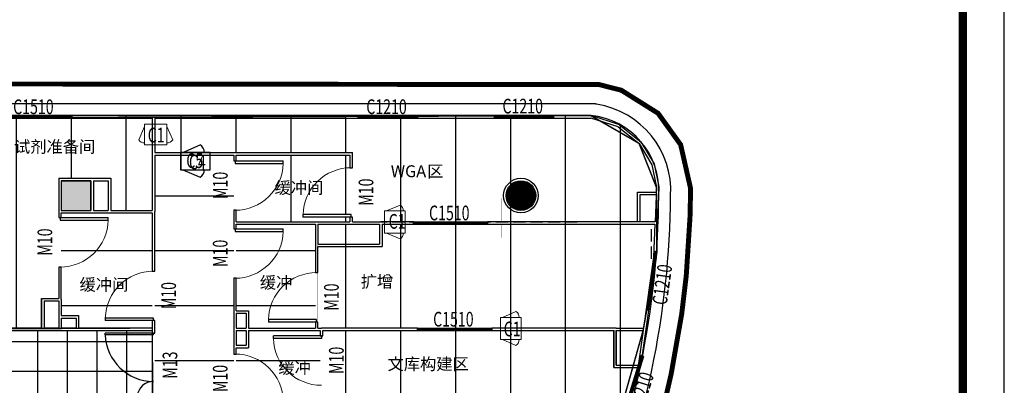
# Model space of a CAD drawing. Extents: x 281364 to 1711293, y 60297 to 317948.
# Drawn here: x 812223 to 832146, y 121356 to 128756 of the extents above; entities that cross this region are included whole.
import ezdxf
from ezdxf.enums import TextEntityAlignment as Align

# ---------------------------------------------------------------- set-up
doc = ezdxf.new("R2010")
doc.units = 0
doc.header["$LTSCALE"] = 1000
doc.header["$MEASUREMENT"] = 0
doc.linetypes.add('DASH', pattern=[0.35, 0.25, -0.1])
doc.layers.add('1', color=7, linetype='Continuous', lineweight=5)
doc.layers.add('_0', color=7, linetype='Continuous', lineweight=0)
for name, color, linetype in [('COLUMN', 9, 'Continuous'), ('PUB_HATCH', 8, 'Continuous'), ('PUB_TAB', 7, 'Continuous'), ('PUB_TITLE', 4, 'Continuous'), ('SIG_TEXT', 7, 'Continuous'), ('SPACE', 7, 'Continuous'), ('WALL', 9, 'Continuous'), ('WINDOW', 4, 'Continuous'), ('WINDOW_TEXT', 7, 'Continuous'), ('墙体', 1, 'Continuous')]:
    doc.layers.add(name, color=color, linetype=linetype)
doc.styles.add('_TCH_SPACE', font='SIMPLEX', dxfattribs={"bigfont": 'GBCBIG'})
doc.styles.add('_TCH_WDTABLE', font='SIMPLEX', dxfattribs={"bigfont": 'GBCBIG'})
doc.styles.add('_TCH_WINDOW', font='SIMPLEX', dxfattribs={"bigfont": 'GBCBIG'})
pattern_1 = [(90, (14278.96514057217, 109634.831296099), (-1111.25, 1.13686837721616e-13), [])]
pattern_2 = [(0, (14278.96514057217, 109634.831296099), (3.410605131648481e-13, 1111.25), [])]

# ---------------------------------------------------------------- blocks, each defined once
blk = doc.blocks.new('888')
at = {"layer": 'PUB_TITLE'}
blk.add_lwpolyline([(-70707.66030122386, 0), (0, 0), (0, 50000.41692729411), (-70707.66030122386, 50000.41692729411)], close=True, dxfattribs=at)
at = {"layer": 'PUB_TITLE', "const_width": 168.3515721457713}
blk.add_lwpolyline([(-66498.87099757954, 841.7578607288888), (-841.7578607287724, 841.7578607288888), (-841.7578607287724, 49158.65906656522), (-66498.87099757954, 49158.65906656522)], close=True, dxfattribs=at)
at = {"layer": '_0', "color": 2}
blk.add_attdef('2017.3.23', (-19151.24403849524, 2658.90082078462), '', height=400, dxfattribs=at)
at = {"layer": '_0', "color": 2, "width": 1.101330979681461}
blk.add_attdef('八层综合风管示意图', text='', height=400, dxfattribs=at).set_placement((-24796.39533310803, 1377.786983048427), (-19157.58071713895, 1377.786983048427), align=Align.FIT)
blk = doc.blocks.new('_FZH')
blk.add_lwpolyline([(-0.5, -0.5), (0.5, -0.5), (0.5, 0.5), (-0.5, 0.5)], close=True)
at = {"layer": 'PUB_HATCH'}
blk.add_solid([(-0.5, -0.5), (0.5, -0.5), (-0.5, 0.5), (0.5, 0.5)], dxfattribs=at)
blk = doc.blocks.new('机械联锁传递窗')
at = {"color": 4}
for p, q in [((0, 43.54000000000815), (-117.6699999999255, 315.4199999999837)), ((450, 43.54000000000815), (567.6699999999255, 315.4199999999837))]:
    blk.add_line(p, q, dxfattribs=at)
blk.add_lwpolyline([(450, 0), (0, 0), (0, 420), (450, 420)], close=True, dxfattribs=at)
for centre, start, end in [((-6.848041037097573, 248.9582348804979), 86.96225375651889, 149.0481856479547), ((456.8480410370976, 248.9582348804979), 30.95181435204529, 93.03774624348111)]:
    blk.add_arc(centre, 129.223344683552, start, end, dxfattribs=at)
blk = doc.blocks.new('$TCHSYS$WIN2D')
for p, q in [((-0.5, 0.5), (0.5, 0.5)), ((-0.5, 0.5), (-0.4999999999999999, -0.5)), ((0.5, 0.5), (0.4999999999999998, -0.5)), ((0.5, 0.1666666666666666), (-0.5, 0.1666666666666666)), ((0.5, -0.1666666666666667), (-0.5, -0.1666666666666667)), ((-0.4999999999999999, -0.5), (0.5, -0.5))]:
    blk.add_line(p, q)
blk = doc.blocks.new('$DorLib2D$00000001')
for p, q in [((0.45, 0.9750000000000001), (0.5000000000000002, 0.9750000000000001)), ((0.45, 0), (0.45, 0.9750000000000001)), ((0.5, 0), (0.5, 0.9750000000000001)), ((0.5, 0), (0.45, 0))]:
    blk.add_line(p, q)
at = {"lineweight": 13}
blk.add_arc((0.475, 0), 0.975, 91.4692835813538, 180, dxfattribs=at)
blk = doc.blocks.new('$DorLib2D$00000225')
at = {"color": 0}
for p, q in [((0.4750000000000032, -0.001447885298549778), (0.4750000000000032, 0.7521225008925327)), ((0.4750000000000032, 0.7521225008925327), (0.5000000000000036, 0.7521225008925363)), ((0.5000000000000036, -0.001447885298549778), (0.5000000000000036, 0.7521225008925363)), ((-0.4999999999999982, -3.552713678800501e-15), (-0.5, 0.252035990386009)), ((-0.4750000000000014, 0.252035990386009), (-0.5, 0.252035990386009)), ((-0.4749999999999996, -3.552713678800501e-15), (-0.4750000000000014, 0.252035990386009)), ((-0.4749999999999996, -3.552713678800501e-15), (-0.4999999999999947, -3.552713678800501e-15)), ((0.4750000000000032, -0.001447885298549778), (0.4999999999999929, -0.001447885298549778))]:
    blk.add_line(p, q, dxfattribs=at)
for centre, radius, start, end in [((0.5046168020419071, -0.001920809357812914), 0.7546247204382253, 92.24926861260724, 179.7237749158362), ((-0.5007908120542499, 0.002572563917482285), 0.2507930763238999, 359.7898704778746, 84.09743784757413)]:
    blk.add_arc(centre, radius, start, end, dxfattribs=at)
blk = doc.blocks.new('_YZH')
blk.add_circle((0, 0), 0.5)
at = {"layer": 'PUB_HATCH', "const_width": 0.5}
blk.add_lwpolyline([(-0.25, 0, 1), (0.25, 0, 1)], format="xyb", close=True, dxfattribs=at)
blk = doc.blocks.new('7F平面底图')
at = {"color": 4}
for p, q in [((295832.9133269415, -540922.9813549435), (296186.3573269417, -540770.0103549436)), ((295832.9133269415, -541272.9813549435), (296186.3573269417, -541425.9523549434))]:
    blk.add_line(p, q, dxfattribs=at)
blk.add_lwpolyline([(295789.3733269415, -540922.9813549435), (295789.3733269415, -541272.9813549435), (296389.3733269415, -541272.9813549435), (296389.3733269415, -540922.9813549435)], close=True, dxfattribs=at)
for centre, start, end in [((296099.9570322862, -540914.0789015952), 356.9622537565272, 59.04818564233599), ((296099.9570322862, -541281.8838082918), 300.951814357664, 3.037746243472835)]:
    blk.add_arc(centre, 167.9903480886176, start, end, dxfattribs=at)
at = {"layer": '_0', "color": 1, "linetype": 'DASH', "const_width": 100}
blk.add_lwpolyline([(305552.4895907535, -546118.1692762893), (305716.0935448838, -545412.9954612949), (305930.1777573779, -544194.415419185), (306021.9359388981, -543422.8881848213), (306098.3125711047, -542230.4778822407), (306110.5543622818, -541656.5565953271), (305908.6240283906, -540766.9029834635), (305452.5233761816, -540132.489668891), (304708.8880711846, -539665.84986799), (304257.8974123698, -539550.5854341575), (291235.3397968161, -539537.6148104147)], dxfattribs=at)
at = {"layer": 'SIG_TEXT', "color": 4, "linetype": 'DASH'}
for p, q in [((299718.0827301085, -542327.6146120101), (303868.0827301085, -542327.6146120097)), ((305316.8725100978, -543077.6146120094), (305316.8725100978, -542377.6146120095))]:
    blk.add_line(p, q, dxfattribs=at)
at = {"layer": 'WALL'}
for p, q in [((304143.0352789595, -539937.61461201), (291234.9413922095, -539937.61461201)), ((304191.1898645038, -539937.61461201), (304143.0352789595, -539937.61461201)), ((304088.7364621985, -540177.61461201), (291218.9298788892, -540177.61461201))]:
    blk.add_line(p, q, dxfattribs=at)
at = {"layer": 'WALL', "color": 6}
for p, q in [((295217.0008114736, -540177.61461201), (293587.0300596269, -540177.6146120108)), ((293587.0300596269, -540177.6146120108), (293587.0300596269, -540227.6146120098)), ((293587.0300596269, -540227.6146120098), (295217.0008114782, -540227.6146120114)), ((299383.1462395891, -540177.6146120105), (295217.0008114736, -540177.61461201)), ((295217.0008114782, -540227.6146120114), (295217.0008114736, -540927.61461201)), ((295267.0008114782, -540227.6146120105), (295267.0008114782, -540927.6146120074)), ((295267.0008114782, -540227.6146120105), (299383.1462395891, -540227.6146120105)), ((299383.1462395891, -540227.6146120105), (299383.1462395891, -540177.6146120105)), ((302138.9580884202, -540177.6146120105), (300583.1462395891, -540177.6146120105)), ((300583.1462395891, -540177.6146120105), (300583.1462395891, -540227.6146120105)), ((300583.1462395891, -540227.6146120105), (302138.9580884202, -540227.6146120104)), ((302138.9580884202, -540227.6146120104), (302138.9580884202, -540177.6146120105)), ((304096.6028762524, -540177.6146120101), (303338.9580884202, -540177.6146120105)), ((303338.9580884202, -540177.6146120105), (303338.9580884204, -540227.6146120104)), ((303338.9580884204, -540227.6146120104), (304088.7364622041, -540227.6146120105)), ((304647.0262461294, -540407.7427202987), (304088.7364622041, -540227.6146120105)), ((304670.9934166638, -540362.937511411), (304096.6028762524, -540177.6146120101)), ((304647.0262461294, -540407.7427202987), (305066.3388991827, -540740.1389341557)), ((304670.9934166638, -540362.937511411), (305104.6453310965, -540706.7006996658)), ((305104.6453310965, -540706.7006996658), (305369.8481860469, -541154.4062174009)), ((305066.3388991827, -540740.1389341557), (305322.6100736513, -541172.7663237331)), ((295217.0008114736, -540927.61461201), (295217.0008114773, -542097.6146120046)), ((295267.0008114782, -540927.6146120074), (296917.000811472, -540927.61461201)), ((295267.0008114645, -540977.6146120075), (296867.0008114799, -540977.6146120075)), ((295267.0008114645, -540977.6146120075), (295267.0008114736, -542122.6146120108)), ((296867.0008114799, -540977.6146120075), (296867.0008114771, -541095.6394329971)), ((296867.0008114771, -541095.6394329971), (296917.0008114757, -541095.6394329971)), ((296917.000811472, -540927.61461201), (299267.0008114715, -540927.6146120089)), ((296917.0008114757, -541095.6394329971), (296917.0008114689, -540977.6146120089)), ((296917.0008114689, -540977.6146120089), (299217.0008114715, -540977.6146120089)), ((299217.0008114715, -540977.6146120089), (299217.0008114717, -541232.7907930891)), ((299267.0008114806, -541232.7907930891), (299267.0008114715, -540927.6146120089)), ((299217.0008114717, -541232.7907930891), (299267.0008114806, -541232.7907930891)), ((305322.6100736513, -541172.7663237331), (305417.5076993665, -541625.4932419884)), ((305369.8481860469, -541154.4062174009), (305467.7094687555, -541621.2718170737)), ((293327.0008114619, -541447.6146120192), (293977.1047174666, -541447.6146120077)), ((293327.0008114619, -541447.6146120192), (293327.0008114745, -542122.6146120108)), ((293377.000811485, -541497.6146120154), (293977.1047174741, -541497.6146120154)), ((293377.000811485, -541497.6146120154), (293377.000811485, -542097.6146119944)), ((293977.1047174666, -541447.6146120077), (294327.1047174403, -541447.6146120077)), ((293977.1047174741, -541497.6146120154), (293977.1047174741, -542097.6146119944)), ((294027.1047174501, -541497.6146119682), (294027.1047174501, -542097.6146120499)), ((294027.1047174501, -541497.6146119682), (294327.1047174487, -541497.6146119682)), ((294327.1047174403, -541447.6146120077), (294377.1047174671, -541447.6146120077)), ((294327.1047174487, -541497.6146119682), (294327.1047174487, -542097.6146120499)), ((294377.1047174671, -541447.6146119661), (294377.1047174671, -542097.6146120309)), ((294377.1047174671, -541447.6146120077), (294377.1047174252, -541497.6146121849)), ((294377.1047174252, -541497.6146121849), (294377.1047174252, -542097.6146120046)), ((294377.1047174252, -541497.6146121849), (294377.1047174252, -541497.6146121849)), ((305417.5076993665, -541625.4932419884), (305390.22479257, -542327.6146120087)), ((305467.7094687555, -541621.2718170737), (305440.2625265879, -542327.6146120097)), ((305038.2905266822, -542327.6146120132), (305038.2905266822, -541727.6146120095)), ((305038.2905266822, -541727.6146120095), (305413.5394853913, -541727.6146120095)), ((305088.2905266822, -542327.6146120095), (305088.2905266822, -541777.6146120095)), ((305088.2905266822, -541777.6146120095), (305411.5965943214, -541777.6146120095)), ((293377.000811485, -542097.6146119944), (293977.1047174741, -542097.6146119944)), ((294027.1047174501, -542097.6146120499), (294327.1047174487, -542097.6146120499)), ((294377.1047174252, -542097.6146120046), (295217.0008114773, -542097.6146120046)), ((296917.0008114759, -542095.6394329971), (296867.0008114715, -542095.6394329971)), ((296867.0008114715, -542095.6394329971), (296867.0008114722, -542327.6146120097)), ((296917.0008114694, -542327.6146120164), (296917.0008114759, -542095.6394329971)), ((293327.0008114745, -542122.6146120108), (293327.0008114752, -542242.9424994031)), ((293327.0008114752, -542242.9424994031), (293377.0008114799, -542242.9424994031)), ((293377.0008114759, -542147.614612015), (293977.1047174666, -542147.6146120108)), ((293377.0008114799, -542242.9424994031), (293377.0008114759, -542147.614612015)), ((293977.1047174666, -542147.6146120108), (294327.1047174401, -542147.6146120108)), ((294327.1047174401, -542147.6146120108), (295217.000811474, -542147.614612023)), ((295217.000811474, -542147.614612023), (295217.0008114717, -543326.9292934553)), ((295267.0008114747, -543326.9292934553), (295267.0008114736, -542122.6146120108)), ((299267.0008114803, -542232.7907931653), (299217.0008114715, -542232.7907931653)), ((299217.0008114715, -542232.7907931653), (299217.000811471, -542327.6146120043)), ((299267.0008114713, -542327.6146120166), (299267.0008114803, -542232.7907931653)), ((296867.0008114722, -542327.6146120097), (296867.0008114692, -542471.2180565782)), ((296867.0008114692, -542471.2180565782), (296917.0008114682, -542471.2180565782)), ((296917.0008114694, -542327.6146120164), (298542.000811475, -542327.6146120098)), ((296917.0008114682, -542471.2180565782), (296917.000811475, -542377.6146120068)), ((296917.000811475, -542377.6146120068), (298517.0008114869, -542377.6146120068)), ((298517.0008114869, -542377.6146120068), (298517.000811475, -542777.6146119994)), ((298542.000811475, -542327.6146120098), (299217.000811471, -542327.6146120043)), ((298567.0008114543, -542377.6146120043), (298567.000811454, -542777.6146120015)), ((298567.0008114543, -542377.6146120043), (299242.000811475, -542377.6146120098)), ((299242.000811475, -542377.6146120098), (299817.0008114661, -542377.6146120173)), ((299267.0008114713, -542327.6146120166), (299842.0008114657, -542327.6146120098)), ((299817.0008114661, -542377.6146120173), (299817.0008114659, -542777.6146120015)), ((300503.1521269641, -542327.6146120089), (299842.0008114657, -542327.6146120098)), ((299867.0008114671, -542377.6146120084), (299867.0008114671, -542827.6146120018)), ((299867.0008114671, -542377.6146120084), (300503.1521269641, -542377.614612009)), ((300503.1521269641, -542377.614612009), (300503.1521269641, -542327.6146120089)), ((305390.22479257, -542327.6146120087), (302003.1521268877, -542327.6146120087)), ((302003.1521268877, -542327.6146120087), (302003.1521268877, -542377.6146120089)), ((302003.1521268877, -542377.6146120089), (305388.2819015145, -542377.6146120083)), ((305388.2819015145, -542377.6146120083), (305362.2770264283, -543046.8460344193)), ((305440.2625265879, -542327.6146120097), (305412.1382054902, -543051.3896480416)), ((298517.000811475, -542777.6146119994), (298517.0008114743, -543356.474336714)), ((298567.000811454, -542777.6146120015), (299817.0008114659, -542777.6146120015)), ((298567.0008114801, -542827.6146120019), (299867.0008114671, -542827.6146120018)), ((298567.0008114764, -543356.474336714), (298567.0008114801, -542827.6146120019)), ((305362.2770264283, -543046.8460344193), (305156.4019999624, -544477.6146120052)), ((305412.1382054902, -543051.3896480416), (305203.4364363343, -544501.8032242848)), ((293377.0008114792, -543242.9424994031), (293327.0008114747, -543242.9424994031)), ((293327.0008114747, -543242.9424994031), (293327.000811474, -543876.7333866742)), ((293377.0008114745, -543901.7333866585), (293377.0008114792, -543242.9424994031)), ((295217.0008114717, -543326.9292934553), (295267.0008114747, -543326.9292934553)), ((296917.0008114687, -543471.2180565019), (296867.0008114694, -543471.2180565019)), ((296867.0008114694, -543471.2180565019), (296867.0008114727, -544152.6146121179)), ((296917.0008114752, -544127.6146120825), (296917.0008114687, -543471.2180565019)), ((298517.0008114743, -543356.474336714), (298567.0008114764, -543356.474336714)), ((292977.0008114664, -543876.7333866742), (293327.000811474, -543876.7333866742)), ((292977.0008114664, -543876.7333866742), (292977.0008114666, -544476.7333866915)), ((293377.0008114745, -543901.7333866585), (293377.0008114515, -544226.7333867273)), ((293027.0008114892, -543926.7333866743), (293327.0008115045, -543926.7333866743)), ((293027.0008114892, -543926.7333866743), (293027.0008114892, -544476.7333866747)), ((293327.0008115045, -543926.7333866743), (293327.0008114745, -544251.7333867259)), ((293327.0008114745, -544251.7333867259), (293327.0008114284, -544476.7333866747)), ((293377.0008114515, -544226.7333867273), (293727.0008114841, -544226.7333867273)), ((293377.0008114966, -544276.7333867289), (293677.0008114773, -544276.7333867289)), ((293377.0008114966, -544276.7333867289), (293377.0008114966, -544476.7333867003)), ((293677.0008114773, -544276.7333867289), (293677.0008114771, -544476.7333867003)), ((293727.0008114841, -544226.7333867273), (293727.0008114843, -544476.7333866935)), ((296867.0008114727, -544152.6146121179), (296867.0008114727, -544502.6146120102)), ((296917.0008114752, -544127.6146120825), (297167.000811454, -544127.6146120825)), ((296917.0008115078, -544177.6146121431), (297117.000811482, -544177.6146121431)), ((296917.0008115078, -544177.6146121431), (296917.0008115078, -544477.6146120186)), ((297117.000811482, -544177.6146121431), (297117.000811482, -544477.6146120186)), ((297167.000811454, -544127.6146120825), (297167.0008114538, -544477.6146120089)), ((290147.0008114747, -544476.7333866915), (292977.0008114666, -544476.7333866915)), ((293027.0008114892, -544476.7333866747), (293327.0008114284, -544476.7333866747)), ((293377.0008114966, -544476.7333867003), (293677.0008114771, -544476.7333867003)), ((293727.0008114843, -544476.7333866935), (295217.0008114738, -544476.7333866935)), ((295267.0008114747, -544326.9292934553), (295217.0008114717, -544326.9292934553)), ((295217.0008114717, -544326.9292934553), (295217.0008114738, -544476.7333866935)), ((295267.0008114736, -544501.7333866911), (295267.0008114747, -544326.9292934553)), ((295267.000811475, -544584.2634518568), (295267.0008114736, -544501.7333866911)), ((296867.0008114727, -544502.6146120102), (296867.0008114727, -544852.6146120636)), ((296917.0008115078, -544477.6146120186), (297117.000811482, -544477.6146120186)), ((297167.0008114538, -544477.6146120089), (298517.0008114717, -544477.6146120089)), ((298567.0008114764, -544356.474336714), (298517.0008114722, -544356.474336714)), ((298517.0008114722, -544356.474336714), (298517.0008114717, -544477.6146120089)), ((298567.0008114801, -544477.6146119826), (298567.0008114764, -544356.474336714)), ((298567.0008114801, -544477.6146119826), (298642.000811475, -544477.6146120102)), ((300585.5081902727, -544477.6146120098), (298642.000811475, -544477.6146120102)), ((300585.5081902727, -544527.6146120094), (300585.5081902727, -544477.6146120098)), ((304604.4429184109, -544477.6146120102), (302085.5081902727, -544477.6146120098)), ((302085.5081902727, -544477.6146120098), (302085.5081902727, -544527.6146120094)), ((304604.4429184109, -544477.6146120102), (305156.4019999624, -544477.6146120052)), ((305203.4364363343, -544501.8032242848), (305094.7880098241, -545256.8766166677)), ((290147.0008114848, -544526.7333866914), (293002.0008114747, -544526.7333866911)), ((293002.0008114747, -544526.7333866911), (293352.0008114745, -544526.7333866911)), ((293352.0008114745, -544526.7333866911), (293727.0008114615, -544526.7333866911)), ((293727.0008114615, -544526.7333866911), (295217.0008114666, -544526.7333866829)), ((295217.0008114666, -544526.7333866829), (295217.0008114713, -544584.2634518568)), ((295217.0008114713, -544584.2634518568), (295267.000811475, -544584.2634518568)), ((296917.0008114624, -544527.6146120182), (297117.0008114752, -544527.6146120182)), ((296917.0008114624, -544527.6146120182), (296917.0008114624, -544827.6146120157)), ((297117.0008114752, -544527.6146120182), (297117.0008114752, -544827.6146120157)), ((297167.0008115111, -544527.6146120089), (297167.0008115115, -544877.6146120762)), ((297167.0008115111, -544527.6146120089), (298542.000811475, -544527.6146120102)), ((298542.000811475, -544527.6146120102), (298617.0008114817, -544527.6146121351)), ((298617.0008114817, -544527.6146121351), (298617.0008114806, -544636.8798590987)), ((298617.0008114806, -544636.8798590987), (298667.0008114789, -544636.8798590987)), ((298667.0008114789, -544636.8798590987), (298667.000811472, -544527.6146120097)), ((298667.000811472, -544527.6146120097), (300585.5081902727, -544527.6146120094)), ((302085.5081902727, -544527.6146120094), (304554.4429184137, -544527.6146120097)), ((304554.4429184137, -544527.6146120097), (304554.4429184139, -545277.1919465084)), ((304604.4429183985, -544527.6146120025), (304604.4429183985, -545227.1919465389)), ((304604.4429183985, -544527.6146120025), (305149.207439314, -544527.6146120024)), ((305149.207439314, -544527.6146120024), (305045.8695542031, -545245.7813631078)), ((296867.0008114727, -544852.6146120636), (296867.0008114796, -545003.3867084262)), ((296917.0008114624, -544827.6146120157), (297117.0008114752, -544827.6146120157)), ((296917.0008114696, -544877.6146120762), (297167.0008115115, -544877.6146120762)), ((296917.0008114773, -545003.3867084262), (296917.0008114696, -544877.6146120762)), ((296867.0008114796, -545003.3867084262), (296917.0008114773, -545003.3867084262)), ((304554.4429184139, -545277.1919465084), (305043.8642748807, -545277.1919465313)), ((304604.4429183985, -545227.1919465389), (305043.8642748807, -545227.1919465313)), ((305045.8695542031, -545245.7813631078), (304613.6215894156, -546627.6146120094)), ((305094.7880098241, -545256.8766166677), (304659.3057260545, -546649.0495082458)), ((305043.8642748807, -545227.1919465313), (305043.8642748807, -545277.1919465313))]:
    blk.add_line(p, q, dxfattribs=at)
at = {"layer": 'WALL', "color": 8}
for p, q in [((299817.0008114747, -542377.6146119939), (299817.0008114747, -542777.6146120094)), ((299867.0008114747, -542377.6146120098), (299867.0008114747, -542827.6146120094)), ((292977.0008114703, -544476.7333866954), (292977.0008114703, -543876.7333866906)), ((293727.0008114722, -544226.7333866919), (293727.0008114722, -544476.7333866943)), ((297167.0008114743, -544127.6146120103), (297167.0008114743, -544477.6146120109)), ((297167.0008114745, -544527.6146120108), (297167.0008114745, -544877.6146120124)), ((304554.442918447, -545277.1919464241), (304554.4429184472, -544527.6146120095)), ((304604.442918447, -545227.1919464241), (304604.442918447, -544527.6146120108))]:
    blk.add_line(p, q, dxfattribs=at)
at = {"layer": 'WALL'}
for centre, radius, start, end in [((303943.0822600109, -541697.1647827602), 1766.514941964956, 81.39491110939393, 83.0247750774931), ((303943.0822600188, -541697.1647826966), 1766.514941901128, 356.6083493647308, 81.39491110939393), ((303943.0822600188, -541697.1647826966), 1526.514941901126, 356.3836854554547, 84.52472685447604), ((287964.9134659061, -541666.4627494846), 17502.1048342256, 337.0976413835133, 359.584286887256), ((287964.9134659061, -541666.4627494846), 17742.10483422559, 336.5827134354386, 359.5633508510192)]:
    blk.add_arc(centre, radius, start, end, dxfattribs=at)
at = {"layer": '墙体', "color": 200}
blk.add_circle((302677.0031143042, -541797.61461201), 350, dxfattribs=at)
at = {"layer": '1', "color": 0, "xscale": -1}
for p, rotation in [((295062.6569731106, -540353.3013122852), 180), ((299915.983913303, -542557.8230762319), 270.0000000000001), ((302261.5571728825, -544711.3075380854), 270.0000000000001)]:
    blk.add_blockref('机械联锁传递窗', p, dxfattribs=dict(at, rotation=rotation))
at = {"layer": 'COLUMN', "xscale": 600, "yscale": 600, "zscale": 600}
for name, p in [('_FZH', (293677.0008114747, -541797.61461201)), ('_YZH', (302677.0031143042, -541797.61461201))]:
    blk.add_blockref(name, p, dxfattribs=at)
at = {"layer": 'WINDOW', "color": 4}
ref = blk.add_blockref('$TCHSYS$WIN2D', (292837.0300595883, -540202.61461201), dxfattribs=dict(at, xscale=1500, yscale=50, zscale=1500))
ref.add_attrib('A', 'C1510', (292402.0300595878, -540148.8622632106), dxfattribs={"layer": 'WINDOW_TEXT', "color": 4, "height": 297.5, "style": '_TCH_WINDOW', "width": 0.7058823529411765})
ref = blk.add_blockref('$TCHSYS$WIN2D', (299983.146239577, -540202.6146120098), dxfattribs=dict(at, xscale=1200, yscale=50, zscale=1200))
ref.add_attrib('A', 'C1210', (299548.1462395765, -540147.6219653736), dxfattribs={"layer": 'WINDOW_TEXT', "color": 4, "height": 297.5, "style": '_TCH_WINDOW', "width": 0.7058823529411765})
ref = blk.add_blockref('$TCHSYS$WIN2D', (302738.9580884223, -540202.6146120098), dxfattribs=dict(at, xscale=1200, yscale=50, zscale=1200))
ref.add_attrib('A', 'C1210', (302303.9580884223, -540135.373564183), dxfattribs={"layer": 'WINDOW_TEXT', "color": 4, "height": 297.5, "style": '_TCH_WINDOW', "width": 0.7058823529411765})
at = {"layer": 'WINDOW', "color": 0}
ref = blk.add_blockref('$DorLib2D$00000001', (296892.000811472, -541595.6394330262), dxfattribs=dict(at, xscale=-1000, yscale=1000, zscale=-1000, rotation=270.0000000000095))
ref.add_attrib('A', 'M10', (296742.3797903856, -541865.6394330261), dxfattribs={"layer": 'WINDOW_TEXT', "color": 0, "height": 297.5, "rotation": 90.00000000000952, "style": '_TCH_WINDOW', "width": 0.7058823529411765})
ref = blk.add_blockref('$DorLib2D$00000001', (299242.000811475, -541732.7907931614), dxfattribs=dict(at, xscale=1000, yscale=-1000, zscale=1000, rotation=270))
ref.add_attrib('A', 'M10', (299690.750811475, -542002.7907931614), dxfattribs={"layer": 'WINDOW_TEXT', "color": 0, "height": 297.5, "rotation": 90, "style": '_TCH_WINDOW', "width": 0.7058823529411765})
at = {"layer": 'WINDOW', "color": 4}
ref = blk.add_blockref('$TCHSYS$WIN2D', (301253.152126918, -542352.6146120098), dxfattribs=dict(at, xscale=1500, yscale=50, zscale=1500))
ref.add_attrib('A', 'C1510', (300818.1521269182, -542297.6219653741), dxfattribs={"layer": 'WINDOW_TEXT', "color": 4, "height": 297.5, "style": '_TCH_WINDOW', "width": 0.7058823529411765})
at = {"layer": 'WINDOW', "color": 0}
ref = blk.add_blockref('$DorLib2D$00000001', (293352.0008114745, -542742.9424993981), dxfattribs=dict(at, xscale=-1000, yscale=1000, zscale=-1000, rotation=270))
ref.add_attrib('A', 'M10', (293192.2699749573, -543012.942499398), dxfattribs={"layer": 'WINDOW_TEXT', "color": 0, "height": 297.5, "rotation": 90, "style": '_TCH_WINDOW', "width": 0.7058823529411765})
ref = blk.add_blockref('$DorLib2D$00000001', (296892.0008114724, -542971.2180565645), dxfattribs=dict(at, xscale=-1000, yscale=1000, zscale=-1000, rotation=270.0000000000146))
ref.add_attrib('A', 'M10', (296740.7508114722, -543241.2180565642), dxfattribs={"layer": 'WINDOW_TEXT', "color": 0, "height": 297.5, "rotation": 90.00000000001461, "style": '_TCH_WINDOW', "width": 0.7058823529411765})
at = {"layer": 'WINDOW', "color": 4}
ref = blk.add_blockref('$TCHSYS$WIN2D', (305318.5537627017, -543526.2411604426), dxfattribs=dict(at, xscale=1200, yscale=50, zscale=1200, rotation=261.8118431601076))
ref.add_attrib('A', 'C1210', (305625.2926094342, -544024.9749539522), dxfattribs={"layer": 'WINDOW_TEXT', "color": 4, "height": 297.5, "rotation": 81.81184316010764, "style": '_TCH_WINDOW', "width": 0.7058823529411765})
at = {"layer": 'WINDOW', "color": 0}
ref = blk.add_blockref('$DorLib2D$00000001', (295242.0008114736, -543826.9292934046), dxfattribs=dict(at, xscale=1000, yscale=-1000, zscale=1000, rotation=270))
ref.add_attrib('A', 'M10', (295697.0740772994, -544096.9292934046), dxfattribs={"layer": 'WINDOW_TEXT', "color": 0, "height": 297.5, "rotation": 90, "style": '_TCH_WINDOW', "width": 0.7058823529411765})
ref = blk.add_blockref('$DorLib2D$00000001', (298542.000811475, -543856.4743367455), dxfattribs=dict(at, xscale=1000, yscale=-1000, zscale=1000, rotation=270))
ref.add_attrib('A', 'M10', (298990.750811475, -544126.4743367455), dxfattribs={"layer": 'WINDOW_TEXT', "color": 0, "height": 297.5, "rotation": 90, "style": '_TCH_WINDOW', "width": 0.7058823529411765})
at = {"layer": 'WINDOW', "color": 4}
ref = blk.add_blockref('$TCHSYS$WIN2D', (301335.5081902737, -544502.6146120102), dxfattribs=dict(at, xscale=1500, yscale=50, zscale=1500))
ref.add_attrib('A', 'C1510', (300900.5081902737, -544447.6219653739), dxfattribs={"layer": 'WINDOW_TEXT', "color": 4, "height": 297.5, "style": '_TCH_WINDOW', "width": 0.7058823529411765})
at = {"layer": 'WINDOW'}
ref = blk.add_blockref('$DorLib2D$00000225', (295242.0008114736, -545234.2634518879), dxfattribs=dict(at, xscale=-1300, yscale=-1300, zscale=-1300, rotation=270))
ref.add_attrib('A', 'M13', (295723.7410632168, -545504.263451888), dxfattribs={"layer": 'WINDOW_TEXT', "height": 297.5, "rotation": 90, "style": '_TCH_WINDOW', "width": 0.7058823529411765})
at = {"layer": 'WINDOW', "color": 0}
ref = blk.add_blockref('$DorLib2D$00000001', (298642.000811475, -545136.8798591623), dxfattribs=dict(at, xscale=-1000, yscale=-1000, zscale=-1000, rotation=270))
ref.add_attrib('A', 'M10', (299090.750811475, -545406.8798591623), dxfattribs={"layer": 'WINDOW_TEXT', "color": 0, "height": 297.5, "rotation": 90, "style": '_TCH_WINDOW', "width": 0.7058823529411765})
ref = blk.add_blockref('$DorLib2D$00000001', (296892.0008114729, -545503.3867084614), dxfattribs=dict(at, xscale=1000, yscale=1000, zscale=1000, rotation=270.0000000000211))
ref.add_attrib('A', 'M10', (296740.7508114722, -545773.3867084614), dxfattribs={"layer": 'WINDOW_TEXT', "color": 0, "height": 297.5, "rotation": 90.00000000002116, "style": '_TCH_WINDOW', "width": 0.7058823529411765})
at = {"layer": 'WINDOW', "color": 4}
ref = blk.add_blockref('$TCHSYS$WIN2D', (304956.2154107428, -545616.1326752924), dxfattribs=dict(at, xscale=1200, yscale=50, zscale=1200, rotation=252.6299197225415))
ref.add_attrib('A', 'C1210', (305128.3002747573, -546209.5993614814), dxfattribs={"layer": 'WINDOW_TEXT', "color": 4, "height": 297.5, "rotation": 72.62991972254154, "style": '_TCH_WINDOW', "width": 0.7058823529411765})
at = {"layer": 'PUB_TAB', "style": '_TCH_WDTABLE', "width": 0.7058823529411765}
for s, p in [('C1', (295125.563809917, -540721.7808892399)), ('C5', (295905.5204036158, -541239.8622304122)), ('C1', (300000.7230711026, -542467.9229499889)), ('C1', (302329.002913071, -544645.9545238527))]:
    blk.add_text(s, height=297.5, dxfattribs=at).set_placement(p)
at = {"layer": 'SPACE', "color": 8, "style": '_TCH_SPACE'}
for s, p in [('试剂准备间', (292418.9764953622, -540929.554188049)), ('WGA', (300043.4747940573, -541425.085810092)), ('区', (300779.260508343, -541425.085810092)), ('缓冲间', (297693.1129183719, -541759.2912832045)), ('缓冲间', (293745.1335125576, -543719.7648029584)), ('缓冲', (297393.9234429166, -543678.1719351974)), ('扩增', (299435.6444672596, -543657.2589198262)), ('文库构建区', (299977.8305965717, -545325.8130275202)), ('缓冲', (297768.689580477, -545400.3054185016))]:
    blk.add_text(s, height=241.1347517730497, dxfattribs=at).set_placement(p)

msp = doc.modelspace()

# ---------------------------------------------------------------- hatches: boundary and pattern name
h = msp.add_hatch()
h.set_pattern_fill('ANSI31', color=3, scale=700, angle=45, style=0)
h.set_pattern_definition(pattern_1)
h.paths.add_polyline_path([(816077.7508675345, 126065.6873441959), (816077.7508675345, 125720.3206012428), (815956.0888675347, 125720.3206012428, -0.2777283716108895), (815874.734867535, 125567.3496012427), (815521.2908675346, 125720.3206012428), (815477.7508675345, 125720.3206012428), (815477.7508675345, 126065.68734423), (814955.378352035, 126065.6873442373), (814955.378352035, 126190.000643901), (814905.3783520699, 126190.000643901), (814905.3783520571, 124895.687344176), (813715.4822580596, 124895.687344176), (813715.4822580596, 125545.6873441785), (813015.3783520745, 125545.6873441857), (813015.3783520706, 122516.5685694957), (809835.3783520677, 122516.5685694957), (809835.3783521232, 126765.6873441755), (811254.6996029459, 126765.687344157), (811254.6996029459, 126815.6873441763), (823777.1140027915, 126815.6873441763), (823784.9804168209, 126815.6873441764), (823788.4949872957, 126814.5533937633, -0.3701380387625928), (825156.0870093502, 125372.0301390484), (825128.6400671809, 124665.6873441765), (825105.070145144, 124059.1190604067), (825117.1310506595, 124057.3836020796), (824946.221840503, 122869.6167723173), (824891.8139769273, 122491.4987319015), (824814.2935270943, 121952.7552735738), (824847.578329914, 121942.3435337429), (824489.3273905978, 120797.0679055735), (824473.420784651, 120802.043613064), (824441.6075727593, 120811.9950280444), (824301.9991300089, 120365.687344176), (818355.3783523341, 120365.6873434062), (818355.3783520624, 120365.6873441761), (818355.3783520624, 122465.6873441755), (821949.9347134755, 122465.6873441755), (821949.9347134755, 122515.6873441749), (818255.3783520721, 122515.6873441749), (818255.3783520721, 124615.6873443685), (821487.8334368762, 124615.6873442039), (821487.8334368762, 124665.6873441799), (818955.3783520833, 124665.6873441799), (818955.3783520834, 126065.6873441814)])
h.paths.add_polyline_path([(815874.734867535, 126223.2916012429), (815521.2908675346, 126070.3206012428), (815956.0888675347, 126070.3206012428, 0.2777283716108896)], flags=16)
h.paths.add_polyline_path([(815201.0345137037, 126596.460643901), (815201.0345137037, 126262.000643901, 0.277728371610965), (815318.7045137037, 126324.5806439009)], flags=16)
h.paths.add_polyline_path([(815201.0345137037, 126640.000643901), (814955.3783520345, 126640.000643901), (814955.378352035, 126190.000643901), (815201.0345137037, 126190.000643901)], flags=16)
h.paths.add_polyline_path([(821937.8334368762, 124885.4788799546), (821487.8334368762, 124885.4788799546), (821487.8334368762, 124665.6873441799), (821937.8334368762, 124665.6873441799)], flags=16)
h.paths.add_polyline_path([(821803.2534368763, 125003.1488799547), (821531.3734368762, 124885.4788799546), (821865.8334368762, 124885.4788799546, 0.2777283716108706)], flags=16)
h.paths.add_polyline_path([(814739.5663505098, 126197.1460669464), (815148.3163505135, 126197.1460669464), (815148.3163505135, 126643.3960669464), (814739.5663505098, 126643.3960669464)], flags=24)
h.paths.add_polyline_path([(821467.0648793539, 124451.0040061975), (821875.8148793577, 124451.0040061975), (821875.8148793577, 124897.2540061975), (821467.0648793539, 124897.2540061975)], flags=24)
h = msp.add_hatch()
h.set_pattern_fill('ANSI31', color=3, scale=700, angle=315, style=0)
h.set_pattern_definition(pattern_2)
h.paths.add_polyline_path([(816555.3783520722, 126015.6873441926), (814955.378352078, 126015.6873441926), (814955.3783520672, 114635.6873441697), (816555.3783520646, 114635.6873441706)])
h = msp.add_hatch()
h.set_pattern_fill('ANSI31', color=3, scale=700, angle=45, style=0)
h.set_pattern_definition(pattern_1)
h.paths.add_polyline_path([(818905.3783520615, 125760.1905975056, 0.399270295916571), (817955.6989175869, 124810.5111630249), (818905.3783520615, 124810.5111630249)], flags=17)
h.paths.add_polyline_path([(818905.3783520615, 125760.1905975056), (818905.3783520615, 126015.6873441684), (816605.378352064, 126015.6873441684), (816605.378352064, 125897.6625231601), (817555.378352065, 125897.6625231602), (817555.378352065, 125847.6625231602), (817555.0577865458, 125847.6625231602, -0.3992702959187527), (816605.378352064, 124897.9830886791), (816605.378352064, 124665.6873441754), (818905.3783520615, 124665.6873441754), (818905.3783520615, 124760.5111630249), (817955.3783520679, 124760.5111630249), (817955.3783520679, 124810.5111630249), (817955.6989175869, 124810.5111630249, -0.399270295916571)])
h.paths.add_polyline_path([(817555.0577865458, 125847.6625231602), (816605.378352064, 125847.6625231601), (816605.378352064, 124897.9830886791, 0.3992702959187527)], flags=17)
h.paths.add_polyline_path([(817383.4851398158, 125323.8776942584), (817980.5596079009, 125323.8776942584), (817980.5596079009, 125678.9308857479), (817383.4851398158, 125678.9308857479)], flags=25)
h = msp.add_hatch()
h.set_pattern_fill('ANSI31', color=3, scale=700, angle=315, style=0)
h.set_pattern_definition(pattern_2)
h.paths.add_polyline_path([(814905.3783520771, 123666.0520972629, 0.3992702959216254), (813955.6989175855, 122716.3726627817), (814905.3783520771, 122716.3726627817)], flags=17)
h.paths.add_polyline_path([(814905.3783520771, 124845.6873441669), (813065.378352065, 124845.6873441669), (813065.378352065, 124750.3594567879), (814015.3783520675, 124750.3594567879), (814015.3783520675, 124700.3594567879), (814015.0577865484, 124700.3594567879, -0.3992702959192541), (813065.378352065, 123750.6800223069), (813065.378352065, 122516.5685694862), (814905.3783520771, 122516.5685694862), (814905.3783520771, 122666.3726627817), (813955.3783520665, 122666.3726627817), (813955.3783520665, 122716.3726627817), (813955.6989175855, 122716.3726627817, -0.3992702959216256), (814905.3783520771, 123666.0520972629)])
h.paths.add_polyline_path([(814015.0577865484, 124700.3594567879), (813065.378352065, 124700.3594567879), (813065.378352065, 123750.6800223069, 0.3992702959192541)], flags=17)
h.paths.add_polyline_path([(813435.5057340018, 123363.4041745045), (814032.5802020868, 123363.4041745045), (814032.5802020868, 123718.457365994), (813435.5057340018, 123718.457365994)], flags=24)
h = msp.add_hatch()
h.set_pattern_fill('ANSI31', color=3, scale=700, angle=315, style=0)
h.set_pattern_definition(pattern_2)
h.paths.add_polyline_path([(818205.3783520721, 123636.5070539218, 0.3992702959197216), (817255.6989175869, 122686.8276194408), (818205.3783520721, 122686.8276194408)], flags=17)
h.paths.add_polyline_path([(818205.3783520721, 123636.5070539218), (818205.3783520721, 124615.6873441756), (816605.3783520763, 124615.6873441756), (816605.3783520763, 124522.0838996218), (817555.3783520651, 124522.0838996221), (817555.3783520651, 124472.0838996221), (817555.0577865461, 124472.0838996221, -0.3992702959152207), (816605.3783520763, 123522.4044651412), (816605.3783520763, 122515.6873441749), (818205.3783520721, 122515.6873441749), (818205.3783520721, 122636.8276194408), (817255.3783520679, 122636.8276194408), (817255.3783520679, 122686.8276194408), (817255.6989175869, 122686.8276194408, -0.3992702959197214)])
h.paths.add_polyline_path([(817555.0577865461, 124472.0838996221), (816605.3783520763, 124472.0838996218), (816605.3783520763, 123522.4044651412, 0.3992702959152208)], flags=17)
h.paths.add_polyline_path([(817054.5008315339, 123404.9970422655), (817489.3412570659, 123404.9970422655), (817489.3412570659, 123760.0502337549), (817054.5008315339, 123760.0502337549)], flags=24)
h = msp.add_hatch()
h.set_pattern_fill('ANSI37', color=4, scale=378.099846508473, angle=45, style=0)
h.set_pattern_definition([(90, (14278.96514057217, 109634.831296099), (-600.2335063322009, 1.70530256582424e-13), []), (180, (14278.96514057217, 109634.831296099), (-1.70530256582424e-13, -600.2335063322009), [])])
h.paths.add_polyline_path([(814905.3783520728, 122466.5685696341), (809835.378352076, 122466.5685694955), (809835.378352075, 118225.6873433971), (805615.3783412479, 118225.687408613), (805615.3783520657, 118925.6873442194), (805795.3783520769, 118925.6873442194), (805795.378352068, 119845.6873441763), (804515.3783520721, 119845.687344176), (804515.378352063, 116165.6873441706), (814905.3783520352, 116165.687344105)])
h = msp.add_hatch()
h.set_pattern_fill('ANSI31', color=3, scale=700, angle=315, style=0)
h.set_pattern_definition(pattern_2)
h.paths.add_polyline_path([(816605.3783520748, 121989.5946822056), (816605.3783520636, 121039.9152477248), (817555.0577865468, 121039.9152477251, 0.3992702959157945)], flags=17)
h.paths.add_polyline_path([(818305.3783470521, 122306.4220970241), (817355.6989175869, 122306.4220970241, 0.3992702951567844), (818305.3783495066, 121356.7426626089)], flags=17)
h.paths.add_polyline_path([(817355.6989175869, 122306.4220970241), (817355.3783520679, 122306.4220970241), (817355.3783520679, 122356.4220970241), (818305.3783469229, 122356.4220970241), (818305.3783466406, 122465.6873443699), (816605.3783520804, 122465.6873443899), (816605.3783520748, 121989.5946822056, -0.3992702959157944), (817555.0577865468, 121039.9152477251), (817555.3783520659, 121039.9152477251), (817555.3783520659, 120989.9152477251), (816605.3783520629, 120989.9152477248), (816605.378352062, 120905.6873441895), (817575.378352078, 120905.6873441761), (817575.378352078, 120365.6873441742), (818305.3783520679, 120365.6873441761), (818305.3783495066, 121356.7426626089, -0.3992702951567844)])
h.paths.add_polyline_path([(817429.2669690943, 121682.8635589613), (817864.1073946262, 121682.8635589613), (817864.1073946262, 122037.9167504507), (817429.2669690943, 122037.9167504507)], flags=24)

# ---------------------------------------------------------------- linework, layer by layer
at = {"color": 5, "const_width": 30}
msp.add_lwpolyline([(809835.3783521232, 126765.6873441755), (823777.1140027915, 126815.6873441763), (824754.7164397757, 126253.1630220306), (825105.8852399595, 125367.8087141979), (825117.1310506597, 124057.3836020799), (824837.5849798954, 122465.6873441755), (823738.8824230481, 118565.4859503723), (821195.3783520842, 118565.4859503723), (821091.1982379428, 115822.8904787209), (822246.2576338043, 115822.8904783443), (818742.0637007379, 111885.6873441865), (814955.378352066, 111935.6873441732), (814905.3783520667, 122516.5685694928), (809785.3783520677, 122491.5685694952), (809835.3783521232, 126765.6873441755)], dxfattribs=at)
at = {"color": 3, "const_width": 1}
for points in [[(809835.3783520669, 126765.6873441755), (814905.3783520757, 126765.6873441093), (814905.3783520571, 124895.687344176), (813715.4822580596, 124895.687344176), (813715.4822580596, 125545.6873441785), (813015.3783520745, 125545.6873441857), (813015.3783520706, 122516.5685694957), (809835.3783520677, 122516.5685694957), (809835.3783521232, 126765.6873441755)], [(814955.378352035, 126065.6873441745), (814955.3783520344, 126765.6873441687), (823777.1140027627, 126765.687344177), (824335.4037866805, 126585.5592358912), (824754.7164398044, 126253.1630219781), (825010.9876142008, 125820.5356325215), (825105.8852399503, 125367.8087141034), (825078.6023331617, 124665.6873441612), (822765.3806548822, 124665.6873441614), (822765.3806548823, 125145.0305341296), (821965.3806549184, 125145.0305341296), (821965.3806549184, 124665.6873441799), (818955.3783520833, 124665.6873441799), (818955.3783520834, 126065.6873441814), (814955.3783520831, 126065.6873442373)], [(816605.378352064, 124665.6873441754), (818905.3783520615, 124665.6873441754), (818905.3783520615, 126015.6873441684), (816605.378352064, 126015.6873441684)], [(813065.378352065, 124845.6873441669), (814905.3783520771, 124845.6873441669), (814905.3783520771, 122516.5685694862), (813065.378352065, 122516.5685694862)], [(816605.3783520763, 124615.6873441756), (818205.3783520721, 124615.6873441756), (818205.3783520721, 122515.6873441749), (816605.3783520763, 122515.6873441749)], [(818255.3783520721, 124615.6873441924), (818255.3783520721, 122515.6873441749), (824844.7795405533, 122515.6873441749), (824896.7315559293, 122876.7379894071), (825050.654567001, 123946.4559216372), (825076.6594420879, 124615.6873441856), (822765.3806549471, 124615.6873441855), (822765.3806549471, 124345.0305341279), (821965.3806548982, 124345.0305341279), (821965.3806548786, 124615.6873441796), (818255.3783521791, 124615.6873443685)], [(817575.378352078, 120905.6873441895), (817575.378352078, 120365.6873441742), (818305.3783520679, 120365.6873441761), (818305.3783466406, 122465.6873443699), (816605.3783520804, 122465.6873443899), (816605.378352062, 120905.6873441895), (817575.378352078, 120905.6873441761)], [(818355.3783520624, 120365.6873441759), (818355.3783520624, 122465.6873441755), (824837.5849798954, 122465.6873441755), (824734.2470947738, 121747.5205930143), (824301.9991300089, 120365.687344176), (818355.3783523341, 120365.6873434062)]]:
    msp.add_lwpolyline(points, close=True, dxfattribs=at)
at = {"color": 5}
msp.add_lwpolyline([(809835.3783520777, 122466.5685694949), (814905.3783520649, 122466.5685694949), (814905.3783520649, 116165.6873441115), (809835.3783520777, 116165.6873441115)], close=True, dxfattribs=at)

# ---------------------------------------------------------------- block references
at = {"color": 8}
msp.add_blockref('7F平面底图', (519688.3775405929, 666993.3019561863), dxfattribs=at)
at = {"layer": '_0', "color": 2}
msp.add_blockref('888', (832146.394451241, 95758.38286357414), dxfattribs=at)

# ---------------------------------------------------------------- texts
at = {"layer": 'PUB_TAB', "style": '_TCH_WDTABLE', "width": 0.7058823529411765}
msp.add_text('C4', height=297.5, dxfattribs=at).set_placement((815648.3241193886, 125726.4174977068))

doc.saveas('drawing.dxf')
